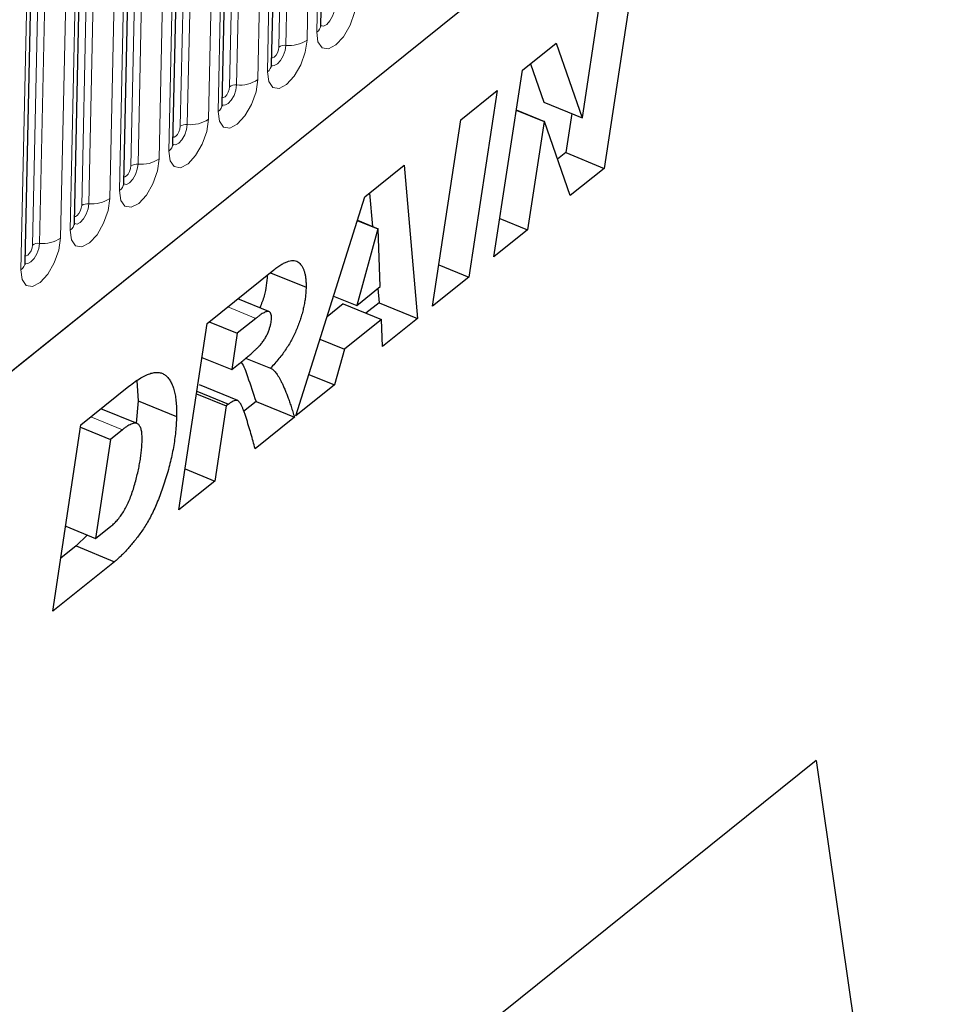
# Model space of a CAD drawing. Units: millimetres. Extents: x 0 to 420, y 0 to 297.
# Drawn here: x 107 to 119, y 57 to 70 of the extents above; entities that cross this region are included whole.
import ezdxf

# ---------------------------------------------------------------- set-up
doc = ezdxf.new("R2010")
doc.units = ezdxf.units.MM

msp = doc.modelspace()

# ---------------------------------------------------------------- linework, layer by layer
at = {"color": 7, "linetype": 'Continuous', "lineweight": 25}
for p, q in [((101.9352, 61.2778), (151.9074, 101.4035)), ((110.6021, 69.4894), (110.6942, 73.7693)), ((109.969, 68.981), (110.0611, 73.261)), ((109.3358, 68.4726), (109.428, 72.7526)), ((108.7027, 67.9643), (108.7948, 72.2442)), ((108.0696, 67.4559), (108.1617, 71.7359)), ((107.4365, 66.9475), (107.5286, 71.2275)), ((106.8034, 66.4392), (106.8955, 70.7191)), ((114.6069, 70.0453), (114.2401, 67.6477)), ((113.9602, 68.3008), (114.1739, 69.6976)), ((113.1899, 68.9074), (113.6226, 69.2549)), ((113.6226, 69.2549), (113.9563, 68.2977)), ((112.8239, 66.5106), (113.1899, 68.9074)), ((113.2925, 68.9899), (113.4636, 68.4992)), ((112.3993, 68.2727), (112.8658, 68.6472)), ((112.8658, 68.6472), (112.5007, 66.2511)), ((113.1114, 68.3936), (113.469, 68.2474)), ((113.1121, 68.3981), (113.4729, 68.2505)), ((113.4636, 68.4992), (113.9563, 68.2977)), ((112.0343, 65.8766), (112.3993, 68.2727)), ((113.8242, 68.3517), (113.7474, 67.8493)), ((113.9563, 68.2977), (113.9602, 68.3008)), ((113.469, 68.2474), (113.257, 66.8583)), ((113.4729, 68.2505), (113.469, 68.2474)), ((113.8049, 67.2983), (113.4729, 68.2505)), ((113.7474, 67.8493), (113.6423, 67.7649)), ((113.7474, 67.8493), (114.2401, 67.6477)), ((111.1646, 67.2813), (111.6705, 67.6874)), ((111.6705, 67.6874), (111.8417, 65.7219)), ((114.2401, 67.6477), (113.8049, 67.2983)), ((110.2817, 64.4693), (111.1646, 67.2813)), ((111.2264, 67.3308), (111.2636, 66.9033)), ((112.8993, 67.0046), (113.257, 66.8583)), ((111.3326, 66.8703), (111.0619, 65.8878)), ((111.0694, 66.978), (111.3326, 66.8703)), ((111.0707, 66.9822), (111.3365, 66.8735)), ((111.3365, 66.8735), (111.3326, 66.8703)), ((111.3637, 66.1302), (111.3365, 66.8735)), ((113.257, 66.8583), (112.8239, 66.5106)), ((112.1154, 66.4087), (112.5007, 66.2511)), ((109.1412, 65.6565), (109.997, 66.3437)), ((109.9534, 66.3087), (110.4119, 66.1212)), ((112.5007, 66.2511), (112.0343, 65.8766)), ((111.0619, 65.8878), (111.3637, 66.1302)), ((110.7652, 66.0091), (111.0619, 65.8878)), ((111.3331, 66.1056), (111.349, 65.9234)), ((109.9343, 65.8097), (109.5353, 65.9729)), ((110.8864, 65.9071), (110.6815, 65.7425)), ((110.8864, 65.9071), (111.3791, 65.7055)), ((111.349, 65.9234), (111.1794, 65.7872)), ((111.349, 65.9234), (111.8417, 65.7219)), ((108.7794, 63.2631), (109.1412, 65.6565)), ((109.1677, 65.6778), (109.5282, 65.5303)), ((109.7666, 65.7217), (109.5282, 65.5303)), ((111.3791, 65.7055), (110.9052, 65.325)), ((111.3915, 65.3604), (111.3791, 65.7055)), ((111.8417, 65.7219), (111.3915, 65.3604)), ((109.5282, 65.5303), (109.4579, 65.0641)), ((110.5907, 65.4536), (110.9052, 65.325)), ((110.9052, 65.325), (110.7776, 64.8675)), ((109.0753, 65.2206), (109.4579, 65.0641)), ((109.4579, 65.0641), (109.5463, 65.1352)), ((109.6359, 65.213), (109.9542, 65.0829)), ((110.4489, 65.0019), (110.7776, 64.8675)), ((107.5195, 64.3543), (108.137, 64.8502)), ((108.2373, 64.9181), (108.2557, 64.6619)), ((109.5353, 64.6657), (109.0426, 64.8672)), ((110.7776, 64.8675), (110.2817, 64.4693)), ((109.0048, 64.7541), (109.3872, 64.5977)), ((109.0096, 64.7857), (109.4149, 64.62)), ((108.2557, 64.6619), (108.2284, 64.378)), ((108.2557, 64.6619), (108.7484, 64.4603)), ((109.3872, 64.5977), (109.2417, 63.6342)), ((109.4149, 64.62), (109.3872, 64.5977)), ((109.7697, 64.6553), (109.61, 64.5271)), ((109.7697, 64.6553), (110.2624, 64.4538)), ((108.2408, 64.3729), (107.7782, 64.5621)), ((107.1617, 61.964), (107.5195, 64.3543)), ((110.2624, 64.4538), (109.7581, 64.0488)), ((107.5152, 64.3256), (107.8999, 64.1682)), ((108.0549, 64.2927), (107.8999, 64.1682)), ((107.8999, 64.1682), (107.7093, 62.8954)), ((108.8592, 63.7906), (109.2417, 63.6342)), ((109.2417, 63.6342), (108.7794, 63.2631)), ((107.3246, 63.0527), (107.7093, 62.8954)), ((107.7093, 62.8954), (107.9049, 63.0524)), ((107.6014, 62.9395), (107.4592, 62.8001)), ((107.4592, 62.8001), (107.2633, 62.6428)), ((107.4592, 62.8001), (107.9519, 62.5986)), ((107.9519, 62.5986), (107.1617, 61.964)), ((116.9622, 60.0464), (102.1325, 48.1387)), ((116.9622, 60.0464), (117.6615, 55.1957))]:
    msp.add_line(p, q, dxfattribs=at)
at = {"color": 8, "linetype": 'Continuous', "lineweight": 18}
for p, q in [((101.9352, 61.2778), (151.9074, 101.4035)), ((110.4246, 69.2956), (110.5167, 73.5756)), ((110.6406, 73.675), (110.5485, 69.3951)), ((110.0628, 69.2041), (110.1549, 73.4841)), ((110.2454, 73.507), (110.1533, 69.227)), ((109.7915, 68.7872), (109.8836, 73.0672)), ((110.0075, 73.1667), (109.9154, 68.8867)), ((109.4297, 68.6958), (109.5218, 72.9757)), ((109.6123, 72.9986), (109.5201, 68.7186)), ((109.1584, 68.2789), (109.2505, 72.5588)), ((109.3744, 72.6583), (109.2823, 68.3783)), ((108.7966, 68.1874), (108.8887, 72.4674)), ((108.9791, 72.4902), (108.887, 68.2103)), ((108.5253, 67.7705), (108.6174, 72.0505)), ((108.7413, 72.1499), (108.6492, 67.87)), ((108.1635, 67.679), (108.2556, 71.959)), ((108.346, 71.9819), (108.2539, 67.7019)), ((108.1081, 71.6416), (108.016, 67.3616)), ((107.5303, 67.1707), (107.6225, 71.4506)), ((107.7129, 71.4735), (107.6208, 67.1935)), ((107.8922, 67.2621), (107.9843, 71.5421)), ((107.475, 71.1332), (107.3829, 66.8532)), ((106.8972, 66.6623), (106.9893, 70.9423)), ((107.0798, 70.9651), (106.9877, 66.6852)), ((107.259, 66.7538), (107.3512, 71.0337)), ((106.8419, 70.6248), (106.7498, 66.3449)), ((109.406, 65.8692), (109.7666, 65.7217)), ((107.6493, 64.4586), (108.0549, 64.2927))]:
    msp.add_line(p, q, dxfattribs=at)
at = {"color": 8, "linetype": 'Continuous', "lineweight": 18, "flags": 128}
for points in [[(110.5485, 69.3951), (110.5649, 69.27), (110.6175, 69.1951), (110.6984, 69.1818), (110.7952, 69.2321), (110.8933, 69.3383), (110.9776, 69.4843), (111.0353, 69.6478), (111.0577, 69.804)], [(110.7864, 69.7354), (110.777, 69.6701), (110.7529, 69.6017), (110.7176, 69.5407), (110.6766, 69.4963), (110.6362, 69.4753), (110.6023, 69.4809), (110.6016, 69.4814)], [(109.9154, 68.8867), (109.9317, 68.7617), (109.9844, 68.6868), (110.0653, 68.6735), (110.1621, 68.7237), (110.2601, 68.8299), (110.3445, 68.9759), (110.4022, 69.1394), (110.4246, 69.2956)], [(110.1533, 69.227), (110.1439, 69.1617), (110.1198, 69.0934), (110.0845, 69.0323), (110.0435, 68.9879), (110.003, 68.9669), (109.9692, 68.9725), (109.9685, 68.973)], [(109.9708, 69.0648), (109.9823, 69.0648), (110.004, 69.076), (110.026, 69.0998), (110.0448, 69.1325), (110.0578, 69.1691), (110.0628, 69.2041)], [(109.2823, 68.3783), (109.2986, 68.2533), (109.3513, 68.1784), (109.4321, 68.1651), (109.529, 68.2154), (109.627, 68.3216), (109.7113, 68.4675), (109.7691, 68.6311), (109.7915, 68.7872)], [(109.5201, 68.7186), (109.5108, 68.6533), (109.4866, 68.585), (109.4514, 68.524), (109.4104, 68.4796), (109.3699, 68.4586), (109.3361, 68.4641), (109.3354, 68.4646)], [(109.3376, 68.5565), (109.3492, 68.5564), (109.3709, 68.5677), (109.3928, 68.5914), (109.4117, 68.6241), (109.4247, 68.6608), (109.4297, 68.6958)], [(108.6492, 67.87), (108.6655, 67.7449), (108.7181, 67.67), (108.799, 67.6567), (108.8959, 67.707), (108.9939, 67.8132), (109.0782, 67.9592), (109.136, 68.1227), (109.1584, 68.2789)], [(108.887, 68.2103), (108.8777, 68.145), (108.8535, 68.0766), (108.8183, 68.0156), (108.7773, 67.9712), (108.7368, 67.9502), (108.703, 67.9558), (108.7023, 67.9563)], [(108.7045, 68.0481), (108.7161, 68.048), (108.7378, 68.0593), (108.7597, 68.0831), (108.7786, 68.1158), (108.7916, 68.1524), (108.7966, 68.1874)], [(108.016, 67.3616), (108.0324, 67.2366), (108.085, 67.1617), (108.1659, 67.1484), (108.2628, 67.1986), (108.3608, 67.3048), (108.4451, 67.4508), (108.5029, 67.6143), (108.5253, 67.7705)], [(108.2539, 67.7019), (108.2445, 67.6366), (108.2204, 67.5683), (108.1852, 67.5072), (108.1442, 67.4628), (108.1037, 67.4418), (108.0699, 67.4474), (108.0691, 67.4479)], [(108.0714, 67.5397), (108.083, 67.5397), (108.1047, 67.5509), (108.1266, 67.5747), (108.1455, 67.6074), (108.1584, 67.644), (108.1635, 67.679)], [(107.3829, 66.8532), (107.3993, 66.7282), (107.4519, 66.6533), (107.5328, 66.64), (107.6296, 66.6903), (107.7277, 66.7965), (107.812, 66.9424), (107.8698, 67.106), (107.8922, 67.2621)], [(107.6208, 67.1935), (107.6114, 67.1282), (107.5873, 67.0599), (107.552, 66.9989), (107.5111, 66.9545), (107.4706, 66.9335), (107.4368, 66.939), (107.436, 66.9395)], [(107.4383, 67.0314), (107.4498, 67.0313), (107.4715, 67.0425), (107.4935, 67.0663), (107.5124, 67.099), (107.5253, 67.1357), (107.5303, 67.1707)], [(106.7498, 66.3449), (106.7662, 66.2198), (106.8188, 66.1449), (106.8997, 66.1316), (106.9965, 66.1819), (107.0946, 66.2881), (107.1789, 66.4341), (107.2366, 66.5976), (107.259, 66.7538)], [(106.9877, 66.6852), (106.9783, 66.6199), (106.9542, 66.5515), (106.9189, 66.4905), (106.8779, 66.4461), (106.8375, 66.4251), (106.8037, 66.4307), (106.8029, 66.4312)], [(106.8052, 66.523), (106.8167, 66.5229), (106.8384, 66.5342), (106.8604, 66.558), (106.8793, 66.5907), (106.8922, 66.6273), (106.8972, 66.6623)]]:
    msp.add_lwpolyline(points, dxfattribs=at)
at = {"color": 8, "linetype": 'Continuous', "lineweight": 18}
for centre, radius, start, end in [((110.4773, 69.4979), 0.1251, 304.70784, 356.09112), ((110.195, 69.6328), 0.408, 264.12669, 304.25104), ((110.1393, 69.0917), 0.136, 84.12669, 124.25104), ((109.8442, 68.9895), 0.1251, 304.70784, 356.09112), ((109.5619, 69.1245), 0.408, 264.12669, 304.25104), ((109.5062, 68.5833), 0.136, 84.12669, 124.25104), ((109.211, 68.4812), 0.1251, 304.70784, 356.09112), ((108.9288, 68.6161), 0.408, 264.12669, 304.25104), ((108.8731, 68.075), 0.136, 84.12669, 124.25104), ((108.5779, 67.9728), 0.1251, 304.70784, 356.09112), ((108.2957, 68.1077), 0.408, 264.12669, 304.25104), ((108.24, 67.5666), 0.136, 84.12669, 124.25104), ((107.9448, 67.4644), 0.1251, 304.70784, 356.09112), ((107.6625, 67.5994), 0.408, 264.12669, 304.25104), ((107.6069, 67.0582), 0.136, 84.12669, 124.25104), ((107.3117, 66.9561), 0.1251, 304.70784, 356.09112), ((107.0294, 67.091), 0.408, 264.12669, 304.25104), ((106.9738, 66.5499), 0.136, 84.12669, 124.25104), ((106.6786, 66.4477), 0.1251, 304.70784, 356.09112)]:
    msp.add_arc(centre, radius, start, end, dxfattribs=at)
at = {"color": 7, "linetype": 'Continuous', "lineweight": 25}
for points, knots in [([(110.6028, 69.4662), (110.603, 69.4657), (110.6038, 69.4629), (110.6019, 69.4735), (110.602, 69.4859), (110.6021, 69.4894)], [0, 0, 0, 0, 0.161667, 0.7652368, 1, 1, 1, 1]), ([(109.9697, 68.9579), (109.9699, 68.9573), (109.9707, 68.9545), (109.9688, 68.9651), (109.9689, 68.9775), (109.969, 68.981)], [0, 0, 0, 0, 0.161667, 0.7652368, 1, 1, 1, 1]), ([(109.3366, 68.4495), (109.3368, 68.4489), (109.3376, 68.4462), (109.3357, 68.4568), (109.3358, 68.4692), (109.3358, 68.4726)], [0, 0, 0, 0, 0.161667, 0.7652368, 1, 1, 1, 1]), ([(108.7035, 67.9411), (108.7037, 67.9406), (108.7045, 67.9378), (108.7025, 67.9484), (108.7027, 67.9608), (108.7027, 67.9643)], [0, 0, 0, 0, 0.161667, 0.7652368, 1, 1, 1, 1]), ([(108.0704, 67.4328), (108.0706, 67.4322), (108.0714, 67.4294), (108.0694, 67.44), (108.0696, 67.4524), (108.0696, 67.4559)], [0, 0, 0, 0, 0.161667, 0.7652368, 1, 1, 1, 1]), ([(107.4373, 66.9244), (107.4374, 66.9238), (107.4383, 66.921), (107.4363, 66.9317), (107.4365, 66.9441), (107.4365, 66.9475)], [0, 0, 0, 0, 0.161667, 0.7652368, 1, 1, 1, 1]), ([(106.8041, 66.416), (106.8043, 66.4154), (106.8051, 66.4127), (106.8032, 66.4233), (106.8033, 66.4357), (106.8034, 66.4392)], [0, 0, 0, 0, 0.161667, 0.7652368, 1, 1, 1, 1]), ([(109.997, 66.3437), (110.0149, 66.3576), (110.0495, 66.3845), (110.0993, 66.4168), (110.1454, 66.441), (110.1878, 66.4578), (110.2263, 66.4657), (110.2608, 66.4649), (110.2919, 66.4572), (110.3182, 66.4393), (110.3414, 66.4162), (110.3611, 66.3879), (110.3782, 66.3557), (110.3915, 66.3181), (110.4016, 66.2757), (110.4085, 66.2289), (110.4123, 66.1774), (110.412, 66.1401), (110.4119, 66.1212)], [0, 0, 0, 0, 0.0815964, 0.1580945, 0.2295257, 0.2968, 0.3608701, 0.4220151, 0.4813004, 0.5399378, 0.5978965, 0.6546956, 0.7106757, 0.7669234, 0.823143, 0.8808367, 0.9394813, 1, 1, 1, 1]), ([(109.9125, 66.2758), (109.9069, 66.1885), (109.8982, 66.0531), (109.8387, 65.9088), (109.8176, 65.8575)], [0, 0, 0, 0, 0.6447434, 1, 1, 1, 1]), ([(110.4119, 66.1212), (110.4112, 66.1003), (110.4099, 66.0591), (110.4031, 65.9944), (110.394, 65.9298), (110.3808, 65.8639), (110.365, 65.7977), (110.3456, 65.7306), (110.3228, 65.6629), (110.2971, 65.5947), (110.268, 65.5266), (110.2343, 65.4597), (110.1973, 65.3936), (110.156, 65.3289), (110.1112, 65.265), (110.0621, 65.2031), (110.0097, 65.1408), (109.973, 65.1025), (109.9542, 65.0829)], [0, 0, 0, 0, 0.0602107, 0.1187196, 0.1762396, 0.2329489, 0.2894455, 0.3459013, 0.403352, 0.4614235, 0.5204131, 0.5800684, 0.6422923, 0.7063378, 0.7739722, 0.8450308, 0.9203582, 1, 1, 1, 1]), ([(109.9679, 65.7191), (109.9677, 65.7311), (109.9674, 65.7543), (109.9608, 65.7822), (109.9489, 65.8013), (109.9351, 65.8106), (109.921, 65.813), (109.9072, 65.8105), (109.8907, 65.8051), (109.8711, 65.7949), (109.849, 65.7825), (109.824, 65.7657), (109.7963, 65.7449), (109.7768, 65.7297), (109.7666, 65.7217)], [0, 0, 0, 0, 0.0957937, 0.1852185, 0.2708534, 0.3597133, 0.4082596, 0.4649968, 0.5299291, 0.6045332, 0.6886477, 0.7822075, 0.8855314, 1, 1, 1, 1]), ([(109.5463, 65.1352), (109.564, 65.1494), (109.5977, 65.1766), (109.6459, 65.2166), (109.6892, 65.2534), (109.7276, 65.2872), (109.7611, 65.3178), (109.7898, 65.3455), (109.8137, 65.3699), (109.8385, 65.3982), (109.8645, 65.4327), (109.8918, 65.4752), (109.9149, 65.5195), (109.9337, 65.5647), (109.9477, 65.6082), (109.9592, 65.649), (109.9658, 65.686), (109.9672, 65.7082), (109.9679, 65.7191)], [0, 0, 0, 0, 0.1052723, 0.2009897, 0.2871722, 0.3632498, 0.4298599, 0.4870618, 0.5349495, 0.5731033, 0.6382087, 0.6976406, 0.7546231, 0.8097678, 0.8629037, 0.9116136, 0.9567317, 1, 1, 1, 1]), ([(109.5746, 65.1598), (109.5755, 65.1589), (109.6151, 65.1156), (109.6739, 64.9341), (109.7334, 64.7611), (109.7697, 64.6553)], [0, 0, 0, 0, 0.0081265, 0.3938103, 1, 1, 1, 1]), ([(108.137, 64.8502), (108.1635, 64.8708), (108.2148, 64.9107), (108.2887, 64.9582), (108.3571, 64.9949), (108.4196, 65.018), (108.4766, 65.03), (108.5275, 65.0281), (108.573, 65.015), (108.6124, 64.9891), (108.6462, 64.9525), (108.6756, 64.9081), (108.6999, 64.8545), (108.7197, 64.7929), (108.7344, 64.7224), (108.7442, 64.6432), (108.7491, 64.5556), (108.7487, 64.4926), (108.7484, 64.4603)], [0, 0, 0, 0, 0.0787008, 0.1524333, 0.2213236, 0.2863597, 0.3477808, 0.4066502, 0.4638547, 0.5205261, 0.576735, 0.6330166, 0.6897779, 0.7477049, 0.8072094, 0.8687965, 0.932922, 1, 1, 1, 1]), ([(109.9542, 65.0829), (109.96, 65.0804), (109.9721, 65.0752), (109.9891, 65.0619), (110.0068, 65.0455), (110.0247, 65.0247), (110.0426, 64.9992), (110.0614, 64.9708), (110.08, 64.9375), (110.0991, 64.9001), (110.1185, 64.8587), (110.1382, 64.813), (110.1581, 64.7631), (110.1786, 64.7096), (110.1992, 64.6515), (110.2199, 64.5891), (110.2414, 64.5232), (110.2553, 64.4773), (110.2624, 64.4538)], [0, 0, 0, 0, 0.0329672, 0.0694997, 0.1097801, 0.1536607, 0.2016089, 0.2532367, 0.3090955, 0.3688821, 0.4332178, 0.501562, 0.5739469, 0.6505724, 0.7316752, 0.8168852, 0.9063755, 1, 1, 1, 1]), ([(109.7581, 64.0488), (109.7495, 64.0806), (109.732, 64.1455), (109.7044, 64.2442), (109.6738, 64.3454), (109.6474, 64.4311), (109.6257, 64.4974), (109.6098, 64.541), (109.5947, 64.5784), (109.5803, 64.6094), (109.5666, 64.6338), (109.5533, 64.6515), (109.5411, 64.6639), (109.5248, 64.6695), (109.5035, 64.6683), (109.4763, 64.6597), (109.4465, 64.6441), (109.4256, 64.6282), (109.4149, 64.62)], [0, 0, 0, 0, 0.116298, 0.2381276, 0.3657786, 0.4991284, 0.564254, 0.6225494, 0.6744275, 0.7195797, 0.7586584, 0.791276, 0.818014, 0.8393529, 0.8770833, 0.9156775, 0.9565491, 1, 1, 1, 1]), ([(108.7484, 64.4603), (108.7473, 64.4283), (108.7451, 64.3646), (108.7369, 64.2663), (108.7251, 64.1668), (108.709, 64.0656), (108.6886, 63.9628), (108.6649, 63.8589), (108.6367, 63.7535), (108.6049, 63.648), (108.5707, 63.5445), (108.5347, 63.4457), (108.4973, 63.3525), (108.4588, 63.265), (108.4188, 63.1831), (108.3774, 63.107), (108.3346, 63.0364), (108.2905, 62.9723), (108.2462, 62.9133), (108.2026, 62.8571), (108.1593, 62.805), (108.1168, 62.7561), (108.0747, 62.7114), (108.0333, 62.6698), (107.9924, 62.6322), (107.9653, 62.6097), (107.9519, 62.5986)], [0, 0, 0, 0, 0.0509575, 0.1011747, 0.1506125, 0.1997518, 0.2490477, 0.2981253, 0.3473598, 0.3974021, 0.4461419, 0.492725, 0.5367098, 0.5788289, 0.6191753, 0.6580601, 0.6958308, 0.7328663, 0.7690156, 0.8043906, 0.8387637, 0.872269, 0.9051561, 0.9373223, 0.9688225, 1, 1, 1, 1]), ([(108.3067, 64.1611), (108.3068, 64.1737), (108.307, 64.1985), (108.305, 64.2324), (108.3017, 64.2636), (108.2959, 64.2904), (108.2888, 64.3146), (108.2795, 64.3347), (108.2685, 64.3514), (108.2558, 64.3648), (108.2407, 64.3741), (108.2226, 64.3779), (108.2015, 64.3763), (108.1777, 64.3701), (108.1508, 64.3574), (108.1215, 64.3413), (108.0891, 64.3196), (108.0666, 64.3019), (108.0549, 64.2927)], [0, 0, 0, 0, 0.06565563, 0.12864902, 0.18773942, 0.24509662, 0.30007814, 0.35443419, 0.40676292, 0.45928256, 0.51201878, 0.56766872, 0.6263626, 0.69007127, 0.75843188, 0.83259724, 0.91272986, 1, 1, 1, 1]), ([(107.9049, 63.0524), (107.9206, 63.0659), (107.9512, 63.0921), (107.9959, 63.1401), (108.0378, 63.1943), (108.0766, 63.2548), (108.1126, 63.3208), (108.145, 63.393), (108.175, 63.4706), (108.2009, 63.5527), (108.224, 63.6359), (108.2448, 63.7183), (108.2629, 63.7982), (108.2775, 63.8758), (108.2897, 63.951), (108.2981, 64.0234), (108.3044, 64.0938), (108.3059, 64.1387), (108.3067, 64.1611)], [0, 0, 0, 0, 0.06284893, 0.12261833, 0.18060317, 0.23816834, 0.29590314, 0.3556076, 0.41873113, 0.48575704, 0.55445039, 0.62112932, 0.68687567, 0.75088289, 0.81437792, 0.87664417, 0.93845312, 1, 1, 1, 1])]:
    msp.add_open_spline(points, degree=3, knots=knots, dxfattribs=at)

doc.saveas('drawing.dxf')
